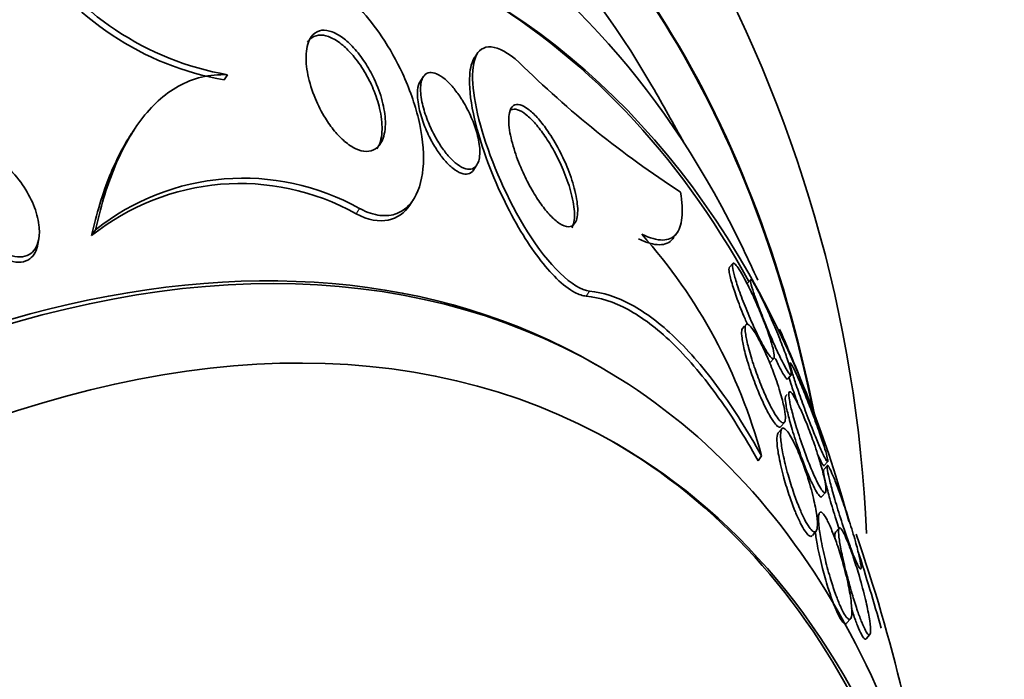
# Model space of a CAD drawing. Units: millimetres. Extents: x -262 to 1126, y 0 to 1164.
# Drawn here: x 1038 to 1046, y 237 to 243 of the extents above; entities that cross this region are included whole.
import ezdxf

# ---------------------------------------------------------------- set-up
doc = ezdxf.new("R2010")
doc.units = ezdxf.units.MM
for name, color, linetype in [('27064', 7, 'Continuous'), ('27068', 7, 'Continuous'), ('28949', 7, 'Continuous'), ('Défaut', 7, 'Continuous')]:
    doc.layers.add(name, color=color, linetype=linetype)

# ---------------------------------------------------------------- blocks, each defined once
blk = doc.blocks.new('SE1')
at = {"layer": '27064', "color": 7, "linetype": 'Continuous', "lineweight": 35}
for p, q in [((1041.4391, 242.5841), (1041.4134, 242.5456)), ((1039.3029, 242.3993), (1039.2737, 242.3555)), ((1040.9771, 242.3844), (1040.949, 242.3422)), ((1038.4996, 241.9234), (1038.4805, 241.8947)), ((1041.4051, 241.5844), (1041.4339, 241.6276)), ((1040.8599, 241.2844), (1040.8902, 241.3298)), ((1038.1734, 241.073), (1038.1399, 241.0228)), ((1043.1305, 241.025), (1043.1491, 241.0528)), ((1037.6802, 240.9507), (1037.6882, 240.9952)), ((1043.6223, 240.7836), (1043.5919, 240.7492)), ((1043.7743, 240.646), (1043.7449, 240.6127)), ((1043.7233, 240.2483), (1043.7034, 240.2258)), ((1043.9426, 239.9374), (1043.9734, 239.9723)), ((1042.4918, 239.8971), (1042.4493, 239.9216)), ((1044.0921, 239.797), (1044.1221, 239.8311)), ((1044.0865, 239.6632), (1044.074, 239.649)), ((1044.0405, 239.3699), (1044.0084, 239.3336)), ((1044.0319, 239.3889), (1044.0633, 239.4245)), ((1043.8672, 239.1398), (1043.8387, 239.0971)), ((1044.4284, 239.0538), (1044.3991, 239.0207)), ((1044.4042, 239.0554), (1044.4349, 239.0902)), ((1044.3831, 238.7901), (1044.4141, 238.8253)), ((1044.5309, 238.5203), (1044.4978, 238.4828)), ((1044.3022, 238.4573), (1044.3348, 238.4942)), ((1044.5955, 237.7063), (1044.6296, 237.7449)), ((1044.7611, 237.572), (1044.7938, 237.609))]:
    blk.add_line(p, q, dxfattribs=at)
at = {"layer": '27064', "color": 7, "linetype": 'Continuous', "lineweight": 18}
for p, q in [((1040.4303, 241.255), (1040.4005, 241.2103)), ((1042.3967, 240.5478), (1042.3683, 240.5053))]:
    blk.add_line(p, q, dxfattribs=at)
at = {"layer": '27064', "color": 7, "linetype": 'Continuous', "lineweight": 35}
for centre, radius, start, end in [((1039.7026, 244.8237), 2.5052, 212.59109, 260.14112), ((1039.7378, 244.8759), 2.5144, 212.67546, 260.04023), ((1047.9272, 248.7186), 8.7297, 225.38439, 237.01503), ((1025.3924, 232.1602), 20.2604, 28.4569, 30.04344), ((1039.4093, 239.4399), 2.029, 60.75591, 128.72864), ((1039.437, 239.4879), 2.0271, 60.65769, 128.55983), ((1039.3359, 237.9165), 4.6936, 15.10756, 41.64842), ((1025.3924, 232.1602), 20.3, 24.69352, 25.51044), ((1025.3924, 232.1602), 20.3, 21.63349, 23.40315), ((1030.9498, 233.7096), 14.528, 13.54299, 19.12126), ((1025.3924, 232.1602), 20.2604, 15.76463, 17.71159)]:
    blk.add_arc(centre, radius, start, end, dxfattribs=at)
for centre, major_axis, start_param, end_param in [((1031.2334, 228.7879), (9.25, 16.0215), 0, 3.462818), ((1031.9683, 228.3637), (9, 15.5885), 0, 3.141593), ((1032.0291, 228.3286), (9, 15.5885), 0, 3.519205), ((1032.667, 227.9602), (8.75, 15.1554), 0, 3.423561), ((1031.2334, 228.7879), (9.25, 16.0215), 5.96196, 6.283185), ((1032.0291, 228.3286), (9, 15.5885), 5.905573, 6.283185), ((1032.6116, 227.9922), (-8.75, -15.1554), 2.805104, 3.141593), ((1032.667, 227.9602), (8.75, 15.1554), 5.761217, 6.283185), ((1034.8243, 226.7147), (7.625, 13.2069), 0, 3.141593), ((1034.8668, 226.6902), (7.625, 13.2069), 0, 3.811956), ((1035.2546, 226.4663), (7.375, 12.7739), 0, 4.02647), ((1034.8668, 226.6902), (7.625, 13.2069), 5.612822, 6.283185), ((1035.2139, 226.4898), (-7.375, -12.7739), 2.412945, 3.141593), ((1035.2546, 226.4663), (7.375, 12.7739), 5.398308, 6.283185)]:
    blk.add_ellipse(centre, major_axis=major_axis, ratio=0.57735, start_param=start_param, end_param=end_param, dxfattribs=at)
for points, knots in [([(1040.4303, 241.255), (1040.4329, 241.2536), (1040.4355, 241.2522), (1040.4382, 241.2508), (1040.4969, 241.2205), (1040.5538, 241.2025), (1040.6051, 241.1963), (1040.6587, 241.1899), (1040.7075, 241.1962), (1040.7497, 241.2123), (1040.8131, 241.2366), (1040.8635, 241.2838), (1040.8998, 241.3453), (1040.9451, 241.4217), (1040.9703, 241.5227), (1040.976, 241.6372), (1040.9816, 241.7527), (1040.9675, 241.8855), (1040.9334, 242.0261), (1040.9037, 242.1488), (1040.8579, 242.2808), (1040.7967, 242.4127), (1040.7484, 242.5168), (1040.6894, 242.6235), (1040.6221, 242.7241), (1040.5663, 242.8074), (1040.5035, 242.8886), (1040.438, 242.9602), (1040.3722, 243.0321), (1040.3017, 243.0963), (1040.2336, 243.1454), (1040.1725, 243.1895), (1040.1118, 243.2228), (1040.0562, 243.2434), (1040.0003, 243.2641), (1039.9482, 243.2727), (1039.9024, 243.2704), (1039.8898, 243.2697), (1039.8776, 243.2683), (1039.8659, 243.266)], [0, 0, 0, 0, 0.00288, 0.00288, 0.00288, 0.068345, 0.068345, 0.068345, 0.136771, 0.136771, 0.136771, 0.240179, 0.240179, 0.240179, 0.36904, 0.36904, 0.36904, 0.498922, 0.498922, 0.498922, 0.612101, 0.612101, 0.612101, 0.701179, 0.701179, 0.701179, 0.774881, 0.774881, 0.774881, 0.849125, 0.849125, 0.849125, 0.915438, 0.915438, 0.915438, 0.981857, 0.981857, 0.981857, 1, 1, 1, 1]), ([(1040.3664, 242.6445), (1040.4013, 242.6083), (1040.435, 242.5662), (1040.4648, 242.5226), (1040.4945, 242.4793), (1040.5212, 242.4334), (1040.5438, 242.388), (1040.5759, 242.3238), (1040.6009, 242.2588), (1040.6184, 242.1978), (1040.6362, 242.1359), (1040.6467, 242.0765), (1040.6501, 242.0227), (1040.654, 241.9592), (1040.648, 241.9019), (1040.6317, 241.856), (1040.618, 241.8175), (1040.5968, 241.7861), (1040.5679, 241.7664), (1040.5456, 241.7511), (1040.5181, 241.7426), (1040.4865, 241.7435), (1040.4605, 241.7442), (1040.431, 241.7514), (1040.4, 241.7656), (1040.369, 241.7799), (1040.3355, 241.8019), (1040.303, 241.8296), (1040.2736, 241.8546), (1040.2441, 241.885), (1040.2169, 241.9179), (1040.1887, 241.9518), (1040.1622, 241.9891), (1040.1385, 242.0272), (1040.1048, 242.0815), (1040.0759, 242.1387), (1040.0527, 242.1942), (1040.0232, 242.2646), (1040.0019, 242.3345), (1039.9889, 242.3987), (1039.9757, 242.4638), (1039.9707, 242.5249), (1039.974, 242.578), (1039.9776, 242.6373), (1039.9919, 242.6884), (1040.0174, 242.7243), (1040.0354, 242.7496), (1040.0595, 242.7679), (1040.0892, 242.7759), (1040.1133, 242.7824), (1040.1417, 242.7821), (1040.1731, 242.7737), (1040.2045, 242.7652), (1040.24, 242.748), (1040.2757, 242.723), (1040.3058, 242.702), (1040.3368, 242.675), (1040.3664, 242.6445)], [0, 0, 0, 0, 0.044162, 0.044162, 0.044162, 0.087908, 0.087908, 0.087908, 0.150135, 0.150135, 0.150135, 0.213157, 0.213157, 0.213157, 0.287934, 0.287934, 0.287934, 0.350598, 0.350598, 0.350598, 0.399048, 0.399048, 0.399048, 0.43897, 0.43897, 0.43897, 0.479167, 0.479167, 0.479167, 0.515407, 0.515407, 0.515407, 0.552746, 0.552746, 0.552746, 0.606211, 0.606211, 0.606211, 0.674287, 0.674287, 0.674287, 0.743197, 0.743197, 0.743197, 0.820556, 0.820556, 0.820556, 0.874658, 0.874658, 0.874658, 0.918537, 0.918537, 0.918537, 0.962844, 0.962844, 0.962844, 1, 1, 1, 1]), ([(1039.9861, 242.6774), (1039.9965, 242.6933), (1040.009, 242.7066), (1040.0234, 242.7167), (1040.0449, 242.7317), (1040.0715, 242.7399), (1040.1021, 242.7391), (1040.128, 242.7383), (1040.1575, 242.731), (1040.1886, 242.7166), (1040.2198, 242.7021), (1040.2536, 242.68), (1040.2867, 242.6522), (1040.3168, 242.6269), (1040.347, 242.5962), (1040.3752, 242.563), (1040.3788, 242.5588), (1040.3824, 242.5545), (1040.3859, 242.5501)], [0.7969453, 0.7969453, 0.7969453, 0.7969453, 0.8295056, 0.8295056, 0.8295056, 0.8774268, 0.8774268, 0.8774268, 0.9178274, 0.9178274, 0.9178274, 0.9584867, 0.9584867, 0.9584867, 0.9953213, 0.9953213, 0.9953213, 1, 1, 1, 1]), ([(1041.7959, 242.5044), (1041.6096, 242.6746), (1041.4694, 242.6746), (1041.3726, 242.4201), (1041.4, 242.186), (1041.5579, 241.6495), (1041.6929, 241.3329), (1042.0422, 240.7756), (1042.2599, 240.5609), (1042.3967, 240.5478)], [0, 0, 0, 0, 0.25, 0.25, 0.5, 0.5, 0.75, 0.75, 1, 1, 1, 1]), ([(1040.3859, 242.5501), (1040.422, 242.5059), (1040.4554, 242.4565), (1040.4838, 242.407), (1040.512, 242.3578), (1040.5361, 242.3072), (1040.5556, 242.2582), (1040.5787, 242.1999), (1040.5959, 242.1426), (1040.607, 242.089), (1040.6205, 242.0241), (1040.6255, 241.963), (1040.6219, 241.9098), (1040.618, 241.852), (1040.604, 241.8017), (1040.5794, 241.7649)], [0, 0, 0, 0, 0.0483442, 0.0483442, 0.0483442, 0.0961845, 0.0961845, 0.0961845, 0.1529942, 0.1529942, 0.1529942, 0.2219354, 0.2219354, 0.2219354, 0.2969027, 0.2969027, 0.2969027, 0.2969027]), ([(1042.3683, 240.5053), (1042.339, 240.508), (1042.3058, 240.5187), (1042.2702, 240.5375), (1042.2225, 240.5626), (1042.1691, 240.6034), (1042.115, 240.6562), (1042.0648, 240.7052), (1042.0127, 240.7656), (1041.9626, 240.8319), (1041.9101, 240.9015), (1041.8585, 240.9791), (1041.8106, 241.059), (1041.7552, 241.1513), (1041.7035, 241.2486), (1041.6574, 241.3449), (1041.6018, 241.4609), (1041.5531, 241.578), (1041.5129, 241.6897), (1041.4651, 241.8224), (1041.428, 241.9506), (1041.4039, 242.0657), (1041.3773, 242.1924), (1041.3657, 242.307), (1041.3724, 242.3969), (1041.3771, 242.4597), (1041.3909, 242.5117), (1041.4147, 242.5476)], [0, 0, 0, 0, 0.0540819, 0.0540819, 0.0540819, 0.1266699, 0.1266699, 0.1266699, 0.1938355, 0.1938355, 0.1938355, 0.2641624, 0.2641624, 0.2641624, 0.3454139, 0.3454139, 0.3454139, 0.4433732, 0.4433732, 0.4433732, 0.5601129, 0.5601129, 0.5601129, 0.6891075, 0.6891075, 0.6891075, 0.7789047, 0.7789047, 0.7789047, 0.7789047]), ([(1039.3029, 242.3993), (1039.2248, 242.4031), (1039.1493, 242.3956), (1039.0087, 242.3615), (1038.9431, 242.3351), (1038.7577, 242.2318), (1038.6517, 242.1317), (1038.4703, 241.8907), (1038.3932, 241.7474), (1038.2653, 241.4315), (1038.214, 241.2588), (1038.1734, 241.073)], [0, 0, 0, 0, 0.125, 0.125, 0.25, 0.25, 0.5, 0.5, 0.75, 0.75, 1, 1, 1, 1]), ([(1041.3115, 242.1777), (1041.3403, 242.131), (1041.3657, 242.0817), (1041.3863, 242.0342), (1041.4068, 241.987), (1041.4232, 241.9402), (1041.435, 241.8965), (1041.449, 241.8449), (1041.457, 241.7962), (1041.4586, 241.7538), (1041.4603, 241.7076), (1041.4543, 241.6675), (1041.4401, 241.6387), (1041.4298, 241.6178), (1041.4148, 241.6023), (1041.3953, 241.5951), (1041.3794, 241.5891), (1041.36, 241.5886), (1041.3382, 241.5947), (1041.3163, 241.6008), (1041.2913, 241.6139), (1041.2656, 241.6332), (1041.243, 241.6501), (1041.2194, 241.6722), (1041.1967, 241.6974), (1041.1745, 241.722), (1041.1526, 241.7501), (1041.1324, 241.7795), (1041.1098, 241.8122), (1041.0889, 241.8471), (1041.0702, 241.882), (1041.0481, 241.9235), (1041.0287, 241.9659), (1041.0128, 242.0068), (1040.9934, 242.0563), (1040.9785, 242.1048), (1040.9685, 242.1495), (1040.9568, 242.2016), (1040.9514, 242.25), (1040.953, 242.2906), (1040.9547, 242.3331), (1040.9641, 242.3686), (1040.9821, 242.3913), (1040.9941, 242.4066), (1041.0104, 242.4163), (1041.0304, 242.4186), (1041.0474, 242.4204), (1041.0675, 242.4169), (1041.0895, 242.4073), (1041.1116, 242.3977), (1041.1364, 242.3817), (1041.1613, 242.3606), (1041.184, 242.3414), (1041.2074, 242.3175), (1041.2298, 242.2912), (1041.2525, 242.2644), (1041.2747, 242.2345), (1041.295, 242.2036), (1041.3006, 242.1951), (1041.3061, 242.1864), (1041.3115, 242.1777)], [0, 0, 0, 0, 0.058361, 0.058361, 0.058361, 0.11621, 0.11621, 0.11621, 0.184624, 0.184624, 0.184624, 0.259443, 0.259443, 0.259443, 0.313394, 0.313394, 0.313394, 0.357493, 0.357493, 0.357493, 0.401988, 0.401988, 0.401988, 0.440801, 0.440801, 0.440801, 0.47874, 0.47874, 0.47874, 0.520891, 0.520891, 0.520891, 0.571078, 0.571078, 0.571078, 0.631979, 0.631979, 0.631979, 0.703121, 0.703121, 0.703121, 0.777716, 0.777716, 0.777716, 0.827517, 0.827517, 0.827517, 0.86962, 0.86962, 0.86962, 0.91199, 0.91199, 0.91199, 0.950372, 0.950372, 0.950372, 0.989333, 0.989333, 0.989333, 1, 1, 1, 1]), ([(1041.405, 241.5843), (1041.3934, 241.5669), (1041.3776, 241.5548), (1041.3578, 241.5504), (1041.3411, 241.5466), (1041.3213, 241.5483), (1041.2993, 241.5562), (1041.2773, 241.5642), (1041.2524, 241.5789), (1041.2273, 241.5992), (1041.2049, 241.6173), (1041.1817, 241.6402), (1041.1595, 241.6659), (1041.1373, 241.6916), (1041.1155, 241.7206), (1041.0956, 241.7507), (1041.0731, 241.7846), (1041.0523, 241.8205), (1041.034, 241.8563), (1041.012, 241.8991), (1040.9932, 241.9425), (1040.9778, 241.9842), (1040.9592, 242.0347), (1040.9454, 242.0838), (1040.9367, 242.1287), (1040.9266, 242.1805), (1040.9231, 242.2281), (1040.9269, 242.2673), (1040.9299, 242.2984), (1040.9376, 242.325), (1040.9504, 242.3443)], [0.3058088, 0.3058088, 0.3058088, 0.3058088, 0.35669, 0.35669, 0.35669, 0.399435, 0.399435, 0.399435, 0.4425147, 0.4425147, 0.4425147, 0.4807226, 0.4807226, 0.4807226, 0.5189086, 0.5189086, 0.5189086, 0.5619163, 0.5619163, 0.5619163, 0.6134556, 0.6134556, 0.6134556, 0.6759519, 0.6759519, 0.6759519, 0.7482311, 0.7482311, 0.7482311, 0.8057378, 0.8057378, 0.8057378, 0.8057378]), ([(1042.0402, 241.9174), (1042.0751, 241.8666), (1042.1082, 241.8107), (1042.1373, 241.7552), (1042.1662, 241.7), (1042.1919, 241.6437), (1042.2134, 241.5896), (1042.2385, 241.5263), (1042.2584, 241.4645), (1042.2722, 241.408), (1042.2879, 241.3439), (1042.2962, 241.2848), (1042.2959, 241.2361), (1042.2955, 241.1869), (1042.2862, 241.1466), (1042.267, 241.1228), (1042.2544, 241.1073), (1042.2372, 241.0985), (1042.216, 241.0987), (1042.1947, 241.0988), (1042.1684, 241.1083), (1042.1398, 241.1272), (1042.115, 241.1435), (1042.0877, 241.1674), (1042.0604, 241.1965), (1042.0347, 241.2239), (1042.0083, 241.2565), (1041.9832, 241.2915), (1041.9561, 241.3293), (1041.9298, 241.3707), (1041.9056, 241.4128), (1041.8774, 241.462), (1041.8513, 241.5131), (1041.8285, 241.5633), (1041.8011, 241.6235), (1041.7777, 241.6836), (1041.7591, 241.7402), (1041.7374, 241.8065), (1041.7217, 241.8695), (1041.7132, 241.9249), (1041.7041, 241.9842), (1041.703, 242.0364), (1041.7116, 242.0748), (1041.718, 242.103), (1041.7297, 242.1244), (1041.747, 242.1357), (1041.7615, 242.1452), (1041.7804, 242.1478), (1041.8027, 242.142), (1041.8251, 242.1362), (1041.8518, 242.1217), (1041.8802, 242.0993), (1041.9056, 242.0793), (1041.9329, 242.0526), (1041.96, 242.0217), (1041.987, 241.9909), (1042.0144, 241.9551), (1042.0402, 241.9174)], [0, 0, 0, 0, 0.054108, 0.054108, 0.054108, 0.107732, 0.107732, 0.107732, 0.170612, 0.170612, 0.170612, 0.242104, 0.242104, 0.242104, 0.314639, 0.314639, 0.314639, 0.361624, 0.361624, 0.361624, 0.409083, 0.409083, 0.409083, 0.449968, 0.449968, 0.449968, 0.488384, 0.488384, 0.488384, 0.529757, 0.529757, 0.529757, 0.578023, 0.578023, 0.578023, 0.636024, 0.636024, 0.636024, 0.704103, 0.704103, 0.704103, 0.777309, 0.777309, 0.777309, 0.830686, 0.830686, 0.830686, 0.875323, 0.875323, 0.875323, 0.920299, 0.920299, 0.920299, 0.96024, 0.96024, 0.96024, 1, 1, 1, 1]), ([(1041.7264, 242.0992), (1041.7412, 242.1066), (1041.76, 242.1074), (1041.7818, 242.1006), (1041.8038, 242.0938), (1041.8295, 242.0791), (1041.8566, 242.0572), (1041.8819, 242.0369), (1041.9092, 242.01), (1041.9361, 241.9789), (1041.9628, 241.9481), (1041.9897, 241.9126), (1042.0152, 241.8752), (1042.0433, 241.834), (1042.0702, 241.7897), (1042.0946, 241.7451), (1042.1232, 241.6928), (1042.149, 241.6391), (1042.1711, 241.587), (1042.1973, 241.525), (1042.2188, 241.4639), (1042.2347, 241.4073), (1042.253, 241.3421), (1042.2643, 241.2811), (1042.2676, 241.2291), (1042.271, 241.175), (1042.2656, 241.129), (1042.2502, 241.0985), (1042.2484, 241.0949), (1042.2464, 241.0914), (1042.2443, 241.0882)], [0, 0, 0, 0, 0.0426164, 0.0426164, 0.0426164, 0.0855047, 0.0855047, 0.0855047, 0.1253462, 0.1253462, 0.1253462, 0.1647735, 0.1647735, 0.1647735, 0.2082191, 0.2082191, 0.2082191, 0.2591417, 0.2591417, 0.2591417, 0.3198945, 0.3198945, 0.3198945, 0.389998, 0.389998, 0.389998, 0.4633351, 0.4633351, 0.4633351, 0.471963, 0.471963, 0.471963, 0.471963]), ([(1038.4809, 241.8954), (1038.4101, 241.7891), (1038.349, 241.6692), (1038.2326, 241.3822), (1038.181, 241.2093), (1038.1399, 241.0228)], [0.5454027, 0.5454027, 0.5454027, 0.5454027, 0.75, 0.75, 1, 1, 1, 1]), ([(1037.2764, 241.7066), (1037.2443, 241.7219), (1037.2113, 241.7326), (1037.1801, 241.7372), (1037.1488, 241.7417), (1037.1183, 241.74), (1037.092, 241.7316), (1037.0678, 241.7239), (1037.0464, 241.7103), (1037.0294, 241.6924), (1037.0128, 241.6749), (1037, 241.6528), (1036.9913, 241.6281), (1036.9816, 241.6008), (1036.9767, 241.5698), (1036.9759, 241.5373), (1036.9748, 241.4901), (1036.9824, 241.4387), (1036.9964, 241.3876), (1037.0106, 241.3357), (1037.0318, 241.2827), (1037.0579, 241.2317), (1037.089, 241.1712), (1037.1279, 241.1118), (1037.1722, 241.0584), (1037.2182, 241.0029), (1037.2716, 240.9519), (1037.3277, 240.9134), (1037.3631, 240.8891), (1037.4003, 240.8692), (1037.4369, 240.8565), (1037.4677, 240.8458), (1037.4987, 240.8401), (1037.5273, 240.8407), (1037.556, 240.8412), (1037.5829, 240.8482), (1037.6055, 240.8612), (1037.626, 240.8731), (1037.6434, 240.8901), (1037.6568, 240.9107), (1037.6706, 240.932), (1037.6803, 240.9575), (1037.6862, 240.985), (1037.6944, 241.0239), (1037.695, 241.0679), (1037.6895, 241.1128), (1037.6826, 241.1692), (1037.666, 241.2287), (1037.6425, 241.2864), (1037.6187, 241.3449), (1037.5871, 241.403), (1037.55, 241.457), (1037.509, 241.5167), (1037.4598, 241.5731), (1037.4062, 241.6196), (1037.3655, 241.6549), (1037.321, 241.6854), (1037.2764, 241.7066)], [0, 0, 0, 0, 0.041572, 0.041572, 0.041572, 0.083463, 0.083463, 0.083463, 0.121812, 0.121812, 0.121812, 0.159276, 0.159276, 0.159276, 0.200719, 0.200719, 0.200719, 0.261233, 0.261233, 0.261233, 0.322469, 0.322469, 0.322469, 0.395494, 0.395494, 0.395494, 0.471801, 0.471801, 0.471801, 0.519391, 0.519391, 0.519391, 0.559483, 0.559483, 0.559483, 0.599822, 0.599822, 0.599822, 0.636521, 0.636521, 0.636521, 0.674565, 0.674565, 0.674565, 0.728685, 0.728685, 0.728685, 0.796806, 0.796806, 0.796806, 0.865657, 0.865657, 0.865657, 0.942111, 0.942111, 0.942111, 1, 1, 1, 1]), ([(1036.9728, 241.5428), (1036.9715, 241.5353), (1036.9705, 241.5276), (1036.9697, 241.5198), (1036.9654, 241.4764), (1036.9693, 241.4284), (1036.9796, 241.3801), (1036.9899, 241.331), (1037.0069, 241.2805), (1037.0288, 241.2313), (1037.0552, 241.1717), (1037.0895, 241.1127), (1037.1292, 241.0584), (1037.172, 240.9996), (1037.2227, 240.9445), (1037.2771, 240.9), (1037.314, 240.8698), (1037.3537, 240.8438), (1037.3933, 240.8253), (1037.4258, 240.8102), (1037.459, 240.7999), (1037.4903, 240.7963), (1037.5218, 240.7927), (1037.5522, 240.7959), (1037.5781, 240.8062), (1037.6009, 240.8152), (1037.6209, 240.8299), (1037.6366, 240.8486), (1037.6522, 240.8672), (1037.664, 240.8902), (1037.6719, 240.9156), (1037.6753, 240.9264), (1037.678, 240.9377), (1037.68, 240.9494)], [0.2707327, 0.2707327, 0.2707327, 0.2707327, 0.2810237, 0.2810237, 0.2810237, 0.3385031, 0.3385031, 0.3385031, 0.396687, 0.396687, 0.396687, 0.46734, 0.46734, 0.46734, 0.5440413, 0.5440413, 0.5440413, 0.5957274, 0.5957274, 0.5957274, 0.6379721, 0.6379721, 0.6379721, 0.6805865, 0.6805865, 0.6805865, 0.7179202, 0.7179202, 0.7179202, 0.7549831, 0.7549831, 0.7549831, 0.7707558, 0.7707558, 0.7707558, 0.7707558]), ([(1043.1746, 241.3959), (1043.1888, 241.3102), (1043.1928, 241.2369), (1043.1804, 241.1158), (1043.1636, 241.0676), (1043.1084, 241.0026), (1043.0705, 240.9856), (1042.9732, 240.9846), (1042.9132, 241.001), (1042.8431, 241.0357)], [0, 0, 0, 0, 0.25, 0.25, 0.5, 0.5, 0.75, 0.75, 1, 1, 1, 1]), ([(1043.1212, 241.011), (1043.1176, 241.0055), (1043.1137, 241.0003), (1043.0821, 240.963), (1043.0431, 240.9453), (1042.9447, 240.9446), (1042.8856, 240.9611), (1042.8162, 240.9954)], [0.46267, 0.46267, 0.46267, 0.46267, 0.5, 0.5, 0.75, 0.75, 1, 1, 1, 1]), ([(1043.6194, 240.7711), (1043.6188, 240.7568), (1043.6227, 240.733), (1043.6302, 240.7026), (1043.6376, 240.6723), (1043.6488, 240.6348), (1043.6627, 240.593), (1043.678, 240.5471), (1043.6971, 240.4947), (1043.7186, 240.4398), (1043.7398, 240.3857), (1043.7642, 240.3272), (1043.7895, 240.2707), (1043.8072, 240.2312), (1043.8257, 240.1916), (1043.8438, 240.1554), (1043.8619, 240.1191), (1043.88, 240.0851), (1043.8961, 240.0574), (1043.9105, 240.0326), (1043.9237, 240.0122), (1043.9347, 239.9977), (1043.9454, 239.9836), (1043.9542, 239.9747), (1043.9607, 239.9709), (1043.9678, 239.9669), (1043.9724, 239.9688), (1043.9747, 239.9756), (1043.9773, 239.9834), (1043.9769, 239.9978), (1043.9738, 240.0171), (1043.9703, 240.0396), (1043.9631, 240.0693), (1043.953, 240.1037), (1043.9415, 240.1426), (1043.9261, 240.1885), (1043.9078, 240.2381), (1043.8888, 240.2895), (1043.866, 240.3466), (1043.8414, 240.404), (1043.8229, 240.4472), (1043.8028, 240.4917), (1043.7827, 240.534), (1043.7624, 240.5765), (1043.7415, 240.6181), (1043.7223, 240.6536), (1043.7056, 240.6844), (1043.6897, 240.7117), (1043.6761, 240.7325), (1043.6637, 240.7517), (1043.6529, 240.766), (1043.6445, 240.7749), (1043.6358, 240.7839), (1043.6293, 240.7875), (1043.6252, 240.7859), (1043.6216, 240.7845), (1043.6197, 240.7794), (1043.6194, 240.7711)], [0, 0, 0, 0, 0.063032, 0.063032, 0.063032, 0.12574, 0.12574, 0.12574, 0.1946, 0.1946, 0.1946, 0.262683, 0.262683, 0.262683, 0.309958, 0.309958, 0.309958, 0.357588, 0.357588, 0.357588, 0.399955, 0.399955, 0.399955, 0.440921, 0.440921, 0.440921, 0.485022, 0.485022, 0.485022, 0.535568, 0.535568, 0.535568, 0.594555, 0.594555, 0.594555, 0.661299, 0.661299, 0.661299, 0.730646, 0.730646, 0.730646, 0.782475, 0.782475, 0.782475, 0.834784, 0.834784, 0.834784, 0.87995, 0.87995, 0.87995, 0.921228, 0.921228, 0.921228, 0.963564, 0.963564, 0.963564, 1, 1, 1, 1]), ([(1043.5931, 240.7504), (1043.5918, 240.749), (1043.5909, 240.7468), (1043.5903, 240.744), (1043.5891, 240.7381), (1043.5893, 240.7292), (1043.5906, 240.7178)], [0.94972815, 0.94972815, 0.94972815, 0.94972815, 0.96609435, 0.96609435, 0.96609435, 1, 1, 1, 1]), ([(1043.5906, 240.7178), (1043.5936, 240.6933), (1043.6024, 240.6565), (1043.6156, 240.6125), (1043.6273, 240.5735), (1043.6427, 240.5277), (1043.6607, 240.4784), (1043.6797, 240.4264), (1043.7023, 240.3689), (1043.7266, 240.311), (1043.7332, 240.2954), (1043.7399, 240.2796), (1043.7468, 240.2639)], [0, 0, 0, 0, 0.074672, 0.074672, 0.074672, 0.1404654, 0.1404654, 0.1404654, 0.2100775, 0.2100775, 0.2100775, 0.2287425, 0.2287425, 0.2287425, 0.2287425]), ([(1043.7737, 240.6298), (1043.7759, 240.6149), (1043.7823, 240.5907), (1043.7919, 240.5601), (1043.8015, 240.5297), (1043.8145, 240.4922), (1043.8298, 240.4506), (1043.8464, 240.4052), (1043.8664, 240.3535), (1043.888, 240.2997), (1043.9096, 240.2462), (1043.9337, 240.1886), (1043.958, 240.1331), (1043.9756, 240.0927), (1043.9938, 240.0524), (1044.0111, 240.0155), (1044.0285, 239.9785), (1044.0455, 239.944), (1044.0603, 239.916), (1044.0734, 239.891), (1044.0851, 239.8704), (1044.0944, 239.8559), (1044.1034, 239.842), (1044.1103, 239.8334), (1044.115, 239.8302), (1044.1199, 239.8267), (1044.1224, 239.8292), (1044.1226, 239.8367), (1044.1228, 239.8453), (1044.12, 239.8604), (1044.1148, 239.8804), (1044.1089, 239.9034), (1044.0995, 239.9335), (1044.0877, 239.9681), (1044.0744, 240.007), (1044.0575, 240.0526), (1044.0384, 240.1016), (1044.0185, 240.1525), (1043.9954, 240.2087), (1043.9713, 240.2651), (1043.9525, 240.3089), (1043.9326, 240.354), (1043.913, 240.3966), (1043.8933, 240.4395), (1043.8734, 240.4812), (1043.8556, 240.5168), (1043.8401, 240.5478), (1043.8256, 240.575), (1043.8138, 240.5957), (1043.8029, 240.6147), (1043.7939, 240.6288), (1043.7874, 240.6371), (1043.7807, 240.6456), (1043.7763, 240.6484), (1043.7742, 240.646), (1043.7726, 240.6439), (1043.7724, 240.6384), (1043.7737, 240.6298)], [0, 0, 0, 0, 0.061966, 0.061966, 0.061966, 0.123621, 0.123621, 0.123621, 0.191048, 0.191048, 0.191048, 0.258278, 0.258278, 0.258278, 0.306801, 0.306801, 0.306801, 0.355682, 0.355682, 0.355682, 0.399166, 0.399166, 0.399166, 0.440903, 0.440903, 0.440903, 0.485313, 0.485313, 0.485313, 0.535621, 0.535621, 0.535621, 0.593751, 0.593751, 0.593751, 0.659168, 0.659168, 0.659168, 0.727322, 0.727322, 0.727322, 0.780047, 0.780047, 0.780047, 0.833234, 0.833234, 0.833234, 0.879409, 0.879409, 0.879409, 0.921588, 0.921588, 0.921588, 0.964501, 0.964501, 0.964501, 1, 1, 1, 1]), ([(1043.8672, 239.1398), (1043.7502, 239.3501), (1043.6297, 239.5405), (1043.3828, 239.8791), (1043.2548, 240.0287), (1043.0026, 240.2709), (1042.8782, 240.3646), (1042.6327, 240.498), (1042.512, 240.5367), (1042.3967, 240.5478)], [0, 0, 0, 0, 0.25, 0.25, 0.5, 0.5, 0.75, 0.75, 1, 1, 1, 1]), ([(1043.8387, 239.0971), (1043.7217, 239.3077), (1043.6013, 239.4984), (1043.3544, 239.8375), (1043.2263, 239.9873), (1042.974, 240.2295), (1042.8495, 240.3233), (1042.6036, 240.4563), (1042.4829, 240.4945), (1042.3683, 240.5053)], [0, 0, 0, 0, 0.25, 0.25, 0.5, 0.5, 0.75, 0.75, 1, 1, 1, 1]), ([(1043.7045, 240.2271), (1043.7014, 240.2234), (1043.6992, 240.2173), (1043.6981, 240.2092), (1043.6959, 240.1945), (1043.697, 240.1727), (1043.7007, 240.146), (1043.705, 240.1145), (1043.7132, 240.0755), (1043.7243, 240.0318), (1043.7368, 239.983), (1043.7535, 239.927), (1043.7732, 239.8682), (1043.7895, 239.8197), (1043.8084, 239.7679), (1043.8288, 239.7168), (1043.8453, 239.6752), (1043.8633, 239.633), (1043.8814, 239.5938), (1043.8997, 239.5543), (1043.9187, 239.5166), (1043.9363, 239.4856), (1043.9514, 239.459), (1043.9659, 239.4365), (1043.9785, 239.4201), (1043.9903, 239.4047), (1044.0007, 239.3942), (1044.0092, 239.3888), (1044.0183, 239.383), (1044.0254, 239.3828), (1044.0304, 239.3874), (1044.0308, 239.3877), (1044.0312, 239.3881), (1044.0315, 239.3885)], [0.1781232, 0.1781232, 0.1781232, 0.1781232, 0.2078841, 0.2078841, 0.2078841, 0.262027, 0.262027, 0.262027, 0.3261298, 0.3261298, 0.3261298, 0.3980063, 0.3980063, 0.3980063, 0.4571378, 0.4571378, 0.4571378, 0.5051507, 0.5051507, 0.5051507, 0.5536615, 0.5536615, 0.5536615, 0.5950601, 0.5950601, 0.5950601, 0.6337438, 0.6337438, 0.6337438, 0.6751596, 0.6751596, 0.6751596, 0.6784379, 0.6784379, 0.6784379, 0.6784379]), ([(1043.7315, 240.2554), (1043.7262, 240.2413), (1043.7268, 240.2133), (1043.7322, 240.1768), (1043.7368, 240.1455), (1043.745, 240.1071), (1043.7561, 240.0644), (1043.7689, 240.0154), (1043.7858, 239.9592), (1043.8058, 239.9003), (1043.8221, 239.8519), (1043.841, 239.8004), (1043.8614, 239.7496), (1043.878, 239.7082), (1043.896, 239.6662), (1043.9141, 239.6273), (1043.9323, 239.5881), (1043.9513, 239.5507), (1043.9688, 239.52), (1043.9838, 239.4936), (1043.9983, 239.4713), (1044.0108, 239.4551), (1044.0225, 239.4399), (1044.0329, 239.4296), (1044.0413, 239.4243), (1044.0503, 239.4186), (1044.0573, 239.4186), (1044.0622, 239.4234), (1044.0679, 239.4289), (1044.0709, 239.4409), (1044.0714, 239.4577), (1044.072, 239.4777), (1044.0692, 239.505), (1044.0634, 239.5372), (1044.0566, 239.5748), (1044.0457, 239.62), (1044.0313, 239.6695), (1044.016, 239.7227), (1043.9962, 239.7825), (1043.9733, 239.8439), (1043.9564, 239.8894), (1043.9373, 239.937), (1043.9174, 239.9829), (1043.9007, 240.0214), (1043.883, 240.0597), (1043.8656, 240.0944), (1043.8482, 240.1292), (1043.8306, 240.1614), (1043.8147, 240.1873), (1043.8006, 240.2103), (1043.7874, 240.2289), (1043.7763, 240.2419), (1043.7654, 240.2546), (1043.7562, 240.2622), (1043.749, 240.2648), (1043.7407, 240.2677), (1043.7349, 240.2642), (1043.7315, 240.2554)], [0, 0, 0, 0, 0.07348, 0.07348, 0.07348, 0.135989, 0.135989, 0.135989, 0.207934, 0.207934, 0.207934, 0.266761, 0.266761, 0.266761, 0.314609, 0.314609, 0.314609, 0.362946, 0.362946, 0.362946, 0.404291, 0.404291, 0.404291, 0.443044, 0.443044, 0.443044, 0.484598, 0.484598, 0.484598, 0.532845, 0.532845, 0.532845, 0.59058, 0.59058, 0.59058, 0.658188, 0.658188, 0.658188, 0.730965, 0.730965, 0.730965, 0.784691, 0.784691, 0.784691, 0.829641, 0.829641, 0.829641, 0.874934, 0.874934, 0.874934, 0.915142, 0.915142, 0.915142, 0.954594, 0.954594, 0.954594, 1, 1, 1, 1]), ([(1043.9854, 239.9721), (1044.0023, 239.9365), (1044.0186, 239.9034), (1044.0328, 239.8768), (1044.0456, 239.8525), (1044.057, 239.8328), (1044.066, 239.8192), (1044.0747, 239.806), (1044.0814, 239.7981), (1044.0858, 239.7955), (1044.088, 239.7942), (1044.0897, 239.7943), (1044.0908, 239.7956)], [0.4354842, 0.4354842, 0.4354842, 0.4354842, 0.4831797, 0.4831797, 0.4831797, 0.5263295, 0.5263295, 0.5263295, 0.568055, 0.568055, 0.568055, 0.5894211, 0.5894211, 0.5894211, 0.5894211]), ([(1044.1122, 239.9188), (1044.1146, 239.9047), (1044.1208, 239.8809), (1044.1298, 239.8509), (1044.1388, 239.821), (1044.1507, 239.784), (1044.1646, 239.743), (1044.1801, 239.6972), (1044.1984, 239.6449), (1044.2183, 239.5903), (1044.2386, 239.5344), (1044.2612, 239.4741), (1044.2839, 239.4153), (1044.3005, 239.3725), (1044.3177, 239.3295), (1044.334, 239.2898), (1044.3503, 239.25), (1044.3664, 239.2124), (1044.3802, 239.1818), (1044.3922, 239.1552), (1044.4029, 239.133), (1044.4113, 239.1175), (1044.4191, 239.103), (1044.4251, 239.0938), (1044.4289, 239.0901), (1044.433, 239.0862), (1044.4349, 239.0882), (1044.4347, 239.0951), (1044.4346, 239.103), (1044.4319, 239.1174), (1044.427, 239.1365), (1044.4215, 239.1587), (1044.4129, 239.1879), (1044.4023, 239.2216), (1044.39, 239.2602), (1044.3747, 239.3056), (1044.3574, 239.3545), (1044.3389, 239.4068), (1044.3175, 239.4647), (1044.2951, 239.5232), (1044.2772, 239.5698), (1044.2582, 239.6181), (1044.2395, 239.6641), (1044.2207, 239.7104), (1044.2017, 239.7558), (1044.1846, 239.7948), (1044.1701, 239.828), (1044.1567, 239.8574), (1044.1458, 239.8798), (1044.1361, 239.8996), (1044.1282, 239.9144), (1044.1225, 239.9233), (1044.1169, 239.9321), (1044.1133, 239.9353), (1044.1119, 239.9333), (1044.1107, 239.9316), (1044.1109, 239.9266), (1044.1122, 239.9188)], [0, 0, 0, 0, 0.060789, 0.060789, 0.060789, 0.121206, 0.121206, 0.121206, 0.188742, 0.188742, 0.188742, 0.257992, 0.257992, 0.257992, 0.308152, 0.308152, 0.308152, 0.358768, 0.358768, 0.358768, 0.402689, 0.402689, 0.402689, 0.443535, 0.443535, 0.443535, 0.486311, 0.486311, 0.486311, 0.534667, 0.534667, 0.534667, 0.591066, 0.591066, 0.591066, 0.655827, 0.655827, 0.655827, 0.72522, 0.72522, 0.72522, 0.7803, 0.7803, 0.7803, 0.835937, 0.835937, 0.835937, 0.883235, 0.883235, 0.883235, 0.925033, 0.925033, 0.925033, 0.966663, 0.966663, 0.966663, 1, 1, 1, 1]), ([(1044.1013, 239.8125), (1044.108, 239.7902), (1044.1162, 239.7643), (1044.1255, 239.736), (1044.1396, 239.6932), (1044.1566, 239.6439), (1044.1753, 239.5916), (1044.1756, 239.5906), (1044.176, 239.5896), (1044.1763, 239.5886)], [0.0740511, 0.0740511, 0.0740511, 0.0740511, 0.1179372, 0.1179372, 0.1179372, 0.1842744, 0.1842744, 0.1842744, 0.1855183, 0.1855183, 0.1855183, 0.1855183]), ([(1044.1024, 239.6771), (1044.1001, 239.6655), (1044.1018, 239.6437), (1044.1066, 239.6154), (1044.1113, 239.5871), (1044.1192, 239.5516), (1044.1295, 239.5115), (1044.1413, 239.4657), (1044.1565, 239.4127), (1044.1741, 239.3566), (1044.1924, 239.2982), (1044.2139, 239.2344), (1044.2369, 239.1714), (1044.2529, 239.1277), (1044.2699, 239.0833), (1044.2869, 239.0419), (1044.304, 239.0002), (1044.3215, 238.9603), (1044.3375, 238.9273), (1044.351, 238.8993), (1044.3639, 238.8755), (1044.3747, 238.8584), (1044.3845, 238.8427), (1044.393, 238.832), (1044.3996, 238.8267), (1044.4065, 238.8211), (1044.4115, 238.8211), (1044.4146, 238.826), (1044.4181, 238.8316), (1044.4192, 238.8435), (1044.4182, 238.8601), (1044.417, 238.8799), (1044.4128, 238.9068), (1044.4062, 238.9384), (1044.3984, 238.9755), (1044.3871, 239.0201), (1044.3731, 239.0687), (1044.3577, 239.1219), (1044.3387, 239.1818), (1044.3174, 239.2432), (1044.3007, 239.2914), (1044.2822, 239.3417), (1044.2631, 239.3905), (1044.2472, 239.431), (1044.2306, 239.4713), (1044.2145, 239.5079), (1044.1983, 239.5448), (1044.1822, 239.5789), (1044.168, 239.6063), (1044.1555, 239.6303), (1044.1441, 239.6498), (1044.1349, 239.6631), (1044.1259, 239.676), (1044.1187, 239.6836), (1044.1134, 239.686), (1044.1076, 239.6885), (1044.104, 239.6852), (1044.1024, 239.6771)], [0, 0, 0, 0, 0.061012, 0.061012, 0.061012, 0.121579, 0.121579, 0.121579, 0.191167, 0.191167, 0.191167, 0.263722, 0.263722, 0.263722, 0.313658, 0.313658, 0.313658, 0.364147, 0.364147, 0.364147, 0.406912, 0.406912, 0.406912, 0.445819, 0.445819, 0.445819, 0.486616, 0.486616, 0.486616, 0.533399, 0.533399, 0.533399, 0.589181, 0.589181, 0.589181, 0.654956, 0.654956, 0.654956, 0.727181, 0.727181, 0.727181, 0.783493, 0.783493, 0.783493, 0.830136, 0.830136, 0.830136, 0.877184, 0.877184, 0.877184, 0.918265, 0.918265, 0.918265, 0.957601, 0.957601, 0.957601, 1, 1, 1, 1]), ([(1044.075, 239.6501), (1044.0723, 239.6471), (1044.071, 239.6407), (1044.0707, 239.6315), (1044.0704, 239.6174), (1044.0728, 239.5964), (1044.0775, 239.5706), (1044.083, 239.5402), (1044.0916, 239.5024), (1044.1027, 239.4602), (1044.1154, 239.4122), (1044.1314, 239.3572), (1044.1498, 239.2994), (1044.1686, 239.2402), (1044.1906, 239.1759), (1044.2138, 239.1131), (1044.2295, 239.0708), (1044.2462, 239.0281), (1044.2626, 238.9887), (1044.2791, 238.949), (1044.2959, 238.9115), (1044.3111, 238.8809), (1044.3241, 238.8546), (1044.3363, 238.8327), (1044.3466, 238.8172), (1044.3561, 238.8027), (1044.3641, 238.7934), (1044.3703, 238.7893), (1044.3755, 238.7858), (1044.3794, 238.7859), (1044.3822, 238.7891)], [0.0939032, 0.0939032, 0.0939032, 0.0939032, 0.127555, 0.127555, 0.127555, 0.1796649, 0.1796649, 0.1796649, 0.2415036, 0.2415036, 0.2415036, 0.3119723, 0.3119723, 0.3119723, 0.3842719, 0.3842719, 0.3842719, 0.4326325, 0.4326325, 0.4326325, 0.4814951, 0.4814951, 0.4814951, 0.523336, 0.523336, 0.523336, 0.5621283, 0.5621283, 0.5621283, 0.5946542, 0.5946542, 0.5946542, 0.5946542]), ([(1044.1821, 239.1715), (1044.1681, 239.2042), (1044.1536, 239.2355), (1044.1397, 239.2626), (1044.1258, 239.2898), (1044.1122, 239.3135), (1044.1, 239.3314), (1044.0884, 239.3485), (1044.0778, 239.3609), (1044.069, 239.368), (1044.0598, 239.3755), (1044.0522, 239.3775), (1044.0464, 239.3749), (1044.0398, 239.3718), (1044.0354, 239.3625), (1044.033, 239.3486), (1044.0301, 239.3318), (1044.03, 239.3078), (1044.0324, 239.2792), (1044.0353, 239.2444), (1044.0418, 239.202), (1044.0511, 239.1549), (1044.0618, 239.1012), (1044.0766, 239.0399), (1044.0947, 238.9757), (1044.1092, 238.9244), (1044.1261, 238.8698), (1044.1448, 238.8161), (1044.1595, 238.7737), (1044.1756, 238.7308), (1044.1921, 238.6911), (1044.2059, 238.6576), (1044.2204, 238.6256), (1044.2344, 238.598), (1044.2484, 238.5703), (1044.2623, 238.5464), (1044.2746, 238.5287), (1044.2861, 238.5122), (1044.2965, 238.5006), (1044.3054, 238.494), (1044.3147, 238.4871), (1044.3224, 238.4856), (1044.3284, 238.4887), (1044.3369, 238.493), (1044.3422, 238.5068), (1044.3444, 238.5269), (1044.3473, 238.5521), (1044.3455, 238.588), (1044.3399, 238.6302), (1044.3343, 238.673), (1044.3246, 238.7234), (1044.3116, 238.778), (1044.2973, 238.8375), (1044.2786, 238.9042), (1044.2565, 238.9718), (1044.2416, 239.0175), (1044.2248, 239.0647), (1044.2071, 239.11), (1044.199, 239.1309), (1044.1906, 239.1516), (1044.1821, 239.1715)], [0, 0, 0, 0, 0.038886, 0.038886, 0.038886, 0.07795, 0.07795, 0.07795, 0.115209, 0.115209, 0.115209, 0.154014, 0.154014, 0.154014, 0.198666, 0.198666, 0.198666, 0.252688, 0.252688, 0.252688, 0.318209, 0.318209, 0.318209, 0.3932, 0.3932, 0.3932, 0.453023, 0.453023, 0.453023, 0.500074, 0.500074, 0.500074, 0.539596, 0.539596, 0.539596, 0.579329, 0.579329, 0.579329, 0.615961, 0.615961, 0.615961, 0.654415, 0.654415, 0.654415, 0.70961, 0.70961, 0.70961, 0.778795, 0.778795, 0.778795, 0.848665, 0.848665, 0.848665, 0.925255, 0.925255, 0.925255, 0.97657, 0.97657, 0.97657, 1, 1, 1, 1]), ([(1044.0098, 239.335), (1044.0071, 239.332), (1044.005, 239.3276), (1044.0033, 239.3221), (1043.9985, 239.3058), (1043.9977, 239.2792), (1044.0002, 239.2461), (1044.0027, 239.2126), (1044.0086, 239.1715), (1044.0174, 239.126), (1044.0276, 239.073), (1044.0419, 239.0123), (1044.0595, 238.9485), (1044.0738, 238.8967), (1044.0907, 238.8414), (1044.1094, 238.7868), (1044.1241, 238.7439), (1044.1402, 238.7004), (1044.1568, 238.6598), (1044.1707, 238.6259), (1044.1852, 238.5934), (1044.1993, 238.5652), (1044.2134, 238.5369), (1044.2275, 238.5123), (1044.24, 238.4939), (1044.2516, 238.477), (1044.2622, 238.4648), (1044.2712, 238.4578), (1044.2806, 238.4505), (1044.2885, 238.4485), (1044.2946, 238.4511), (1044.2969, 238.452), (1044.2989, 238.4536), (1044.3007, 238.4557)], [0.1010188, 0.1010188, 0.1010188, 0.1010188, 0.1224224, 0.1224224, 0.1224224, 0.1856798, 0.1856798, 0.1856798, 0.2496536, 0.2496536, 0.2496536, 0.3245096, 0.3245096, 0.3245096, 0.385226, 0.385226, 0.385226, 0.4327953, 0.4327953, 0.4327953, 0.4725426, 0.4725426, 0.4725426, 0.5125208, 0.5125208, 0.5125208, 0.5491292, 0.5491292, 0.5491292, 0.5873121, 0.5873121, 0.5873121, 0.6012872, 0.6012872, 0.6012872, 0.6012872]), ([(1044.344, 239.1599), (1044.356, 239.1328), (1044.3669, 239.1096), (1044.3757, 239.0924), (1044.3843, 239.0757), (1044.3911, 239.0642), (1044.3958, 239.0584), (1044.3994, 239.0539), (1044.4018, 239.0526), (1044.4031, 239.0542)], [0.3623274, 0.3623274, 0.3623274, 0.3623274, 0.4046684, 0.4046684, 0.4046684, 0.445634, 0.445634, 0.445634, 0.4765809, 0.4765809, 0.4765809, 0.4765809]), ([(1044.3987, 239.02), (1044.3963, 239.0156), (1044.3971, 239.0017), (1044.4005, 238.981), (1044.4039, 238.9604), (1044.4099, 238.9327), (1044.4177, 238.9005), (1044.4268, 238.8629), (1044.4387, 238.8181), (1044.4524, 238.7695), (1044.4677, 238.7152), (1044.4857, 238.6545), (1044.5051, 238.5922), (1044.5127, 238.5681), (1044.5205, 238.5434), (1044.5285, 238.5187)], [0, 0, 0, 0, 0.0552587, 0.0552587, 0.0552587, 0.1100345, 0.1100345, 0.1100345, 0.1741583, 0.1741583, 0.1741583, 0.2460802, 0.2460802, 0.2460802, 0.2738969, 0.2738969, 0.2738969, 0.2738969]), ([(1044.4281, 239.0418), (1044.4288, 239.0275), (1044.4331, 239.0031), (1044.44, 238.9723), (1044.4468, 238.9417), (1044.4563, 238.9039), (1044.4676, 238.862), (1044.4807, 238.8137), (1044.4965, 238.7586), (1044.514, 238.7008), (1044.5322, 238.6404), (1044.5529, 238.5749), (1044.5742, 238.5109), (1044.5891, 238.4663), (1044.6046, 238.4212), (1044.6197, 238.3796), (1044.6324, 238.3442), (1044.6452, 238.3105), (1044.6568, 238.2815), (1044.6684, 238.2525), (1044.6793, 238.2275), (1044.6882, 238.2093), (1044.6963, 238.1927), (1044.703, 238.1812), (1044.708, 238.1754), (1044.713, 238.1694), (1044.7163, 238.169), (1044.7179, 238.1735), (1044.7197, 238.1786), (1044.7194, 238.19), (1044.7173, 238.2059), (1044.7148, 238.2248), (1044.7098, 238.2506), (1044.7029, 238.2809), (1044.6947, 238.3169), (1044.6835, 238.36), (1044.6704, 238.4071), (1044.6556, 238.46), (1044.6378, 238.5195), (1044.6183, 238.5808), (1044.602, 238.6321), (1044.5841, 238.6861), (1044.5658, 238.7386), (1044.5509, 238.7817), (1044.5353, 238.8248), (1044.5205, 238.8642), (1044.5055, 238.9039), (1044.4908, 238.941), (1044.4781, 238.9708), (1044.4673, 238.9964), (1044.4576, 239.0172), (1044.45, 239.0315), (1044.4429, 239.0448), (1044.4375, 239.0527), (1044.4338, 239.0553), (1044.43, 239.058), (1044.4281, 239.0548), (1044.428, 239.0468), (1044.428, 239.0453), (1044.428, 239.0436), (1044.4281, 239.0418)], [0, 0, 0, 0, 0.060691, 0.060691, 0.060691, 0.120927, 0.120927, 0.120927, 0.190391, 0.190391, 0.190391, 0.263241, 0.263241, 0.263241, 0.313607, 0.313607, 0.313607, 0.356298, 0.356298, 0.356298, 0.399247, 0.399247, 0.399247, 0.438312, 0.438312, 0.438312, 0.478126, 0.478126, 0.478126, 0.52309, 0.52309, 0.52309, 0.576517, 0.576517, 0.576517, 0.640115, 0.640115, 0.640115, 0.711683, 0.711683, 0.711683, 0.771404, 0.771404, 0.771404, 0.820269, 0.820269, 0.820269, 0.869629, 0.869629, 0.869629, 0.911837, 0.911837, 0.911837, 0.950969, 0.950969, 0.950969, 0.992266, 0.992266, 0.992266, 1, 1, 1, 1]), ([(1044.3591, 238.6425), (1044.3539, 238.6251), (1044.3535, 238.5938), (1044.3569, 238.5545), (1044.3598, 238.5197), (1044.3657, 238.4777), (1044.3739, 238.4315), (1044.3838, 238.3759), (1044.3973, 238.3127), (1044.4137, 238.2465), (1044.4272, 238.1921), (1044.443, 238.1342), (1044.4604, 238.0771), (1044.4739, 238.033), (1044.4886, 237.9883), (1044.5037, 237.9468), (1044.5162, 237.9125), (1044.5292, 237.8797), (1044.5418, 237.8513), (1044.5544, 237.8229), (1044.5669, 237.7982), (1044.5781, 237.7801), (1044.5882, 237.7636), (1044.5974, 237.752), (1044.6052, 237.7456), (1044.6132, 237.7389), (1044.6199, 237.7376), (1044.6251, 237.7408), (1044.6326, 237.7453), (1044.6371, 237.7592), (1044.639, 237.7794), (1044.6415, 237.8051), (1044.6398, 237.8418), (1044.6348, 237.8847), (1044.6297, 237.9282), (1044.621, 237.9793), (1044.6094, 238.0346), (1044.5964, 238.0966), (1044.5793, 238.1657), (1044.5591, 238.2362), (1044.5451, 238.285), (1044.5293, 238.3356), (1044.5125, 238.3842), (1044.499, 238.4236), (1044.4845, 238.4625), (1044.4702, 238.4975), (1044.4558, 238.5327), (1044.4412, 238.5649), (1044.4279, 238.5901), (1044.4165, 238.6118), (1044.4058, 238.6289), (1044.3967, 238.6402), (1044.3879, 238.6511), (1044.3804, 238.6568), (1044.3744, 238.6577), (1044.3673, 238.6587), (1044.3623, 238.6532), (1044.3591, 238.6425)], [0, 0, 0, 0, 0.071119, 0.071119, 0.071119, 0.133828, 0.133828, 0.133828, 0.20958, 0.20958, 0.20958, 0.271772, 0.271772, 0.271772, 0.319701, 0.319701, 0.319701, 0.359179, 0.359179, 0.359179, 0.398924, 0.398924, 0.398924, 0.434814, 0.434814, 0.434814, 0.471913, 0.471913, 0.471913, 0.525408, 0.525408, 0.525408, 0.593886, 0.593886, 0.593886, 0.663248, 0.663248, 0.663248, 0.741343, 0.741343, 0.741343, 0.79516, 0.79516, 0.79516, 0.838633, 0.838633, 0.838633, 0.882541, 0.882541, 0.882541, 0.920317, 0.920317, 0.920317, 0.956781, 0.956781, 0.956781, 1, 1, 1, 1]), ([(1044.6443, 238.2948), (1044.632, 238.3301), (1044.6194, 238.3643), (1044.6074, 238.3944), (1044.5954, 238.4245), (1044.5837, 238.4513), (1044.5735, 238.4717), (1044.5641, 238.4907), (1044.5557, 238.5048), (1044.549, 238.5132), (1044.5423, 238.5216), (1044.5371, 238.5245), (1044.5335, 238.5226), (1044.5294, 238.5205), (1044.5271, 238.5123), (1044.5265, 238.4996), (1044.5257, 238.4811), (1044.5282, 238.4524), (1044.5333, 238.4176), (1044.5384, 238.3822), (1044.5463, 238.3398), (1044.5561, 238.2932), (1044.5677, 238.2383), (1044.5824, 238.1763), (1044.5993, 238.1117), (1044.6135, 238.0569), (1044.6297, 237.9988), (1044.647, 237.9418), (1044.6604, 237.8971), (1044.6748, 237.8521), (1044.6892, 237.8104), (1044.7012, 237.7759), (1044.7134, 237.7429), (1044.7249, 237.7146), (1044.7364, 237.6862), (1044.7475, 237.6618), (1044.7571, 237.6441), (1044.7658, 237.628), (1044.7734, 237.617), (1044.7795, 237.6113), (1044.7858, 237.6054), (1044.7906, 237.605), (1044.7939, 237.6093), (1044.7986, 237.6152), (1044.8005, 237.6304), (1044.7999, 237.6517), (1044.7992, 237.6786), (1044.7948, 237.7159), (1044.7874, 237.7593), (1044.7799, 237.8032), (1044.7694, 237.8544), (1044.7564, 237.9094), (1044.7419, 237.9707), (1044.724, 238.0387), (1044.704, 238.1074), (1044.6895, 238.1568), (1044.6736, 238.208), (1044.6573, 238.2567), (1044.653, 238.2695), (1044.6487, 238.2823), (1044.6443, 238.2948)], [0, 0, 0, 0, 0.040645, 0.040645, 0.040645, 0.081568, 0.081568, 0.081568, 0.119486, 0.119486, 0.119486, 0.157193, 0.157193, 0.157193, 0.199378, 0.199378, 0.199378, 0.26128, 0.26128, 0.26128, 0.323901, 0.323901, 0.323901, 0.397863, 0.397863, 0.397863, 0.460511, 0.460511, 0.460511, 0.50941, 0.50941, 0.50941, 0.549908, 0.549908, 0.549908, 0.590677, 0.590677, 0.590677, 0.627514, 0.627514, 0.627514, 0.665371, 0.665371, 0.665371, 0.718877, 0.718877, 0.718877, 0.786384, 0.786384, 0.786384, 0.854649, 0.854649, 0.854649, 0.931082, 0.931082, 0.931082, 0.985766, 0.985766, 0.985766, 1, 1, 1, 1]), ([(1044.3273, 238.4886), (1044.3313, 238.4532), (1044.3377, 238.4124), (1044.346, 238.3682), (1044.357, 238.3097), (1044.3717, 238.2436), (1044.3893, 238.1752), (1044.4028, 238.1224), (1044.4185, 238.0669), (1044.4355, 238.0128), (1044.4487, 237.9705), (1044.4631, 237.9281), (1044.4777, 237.8891), (1044.4899, 237.8565), (1044.5026, 237.8257), (1044.5147, 237.7995), (1044.5269, 237.7732), (1044.5388, 237.7509), (1044.5493, 237.7349), (1044.559, 237.72), (1044.5678, 237.7101), (1044.5752, 237.7052), (1044.583, 237.7), (1044.5894, 237.7002), (1044.5942, 237.7049), (1044.5945, 237.7052), (1044.5949, 237.7055), (1044.5952, 237.7059)], [0.0781538, 0.0781538, 0.0781538, 0.0781538, 0.1359615, 0.1359615, 0.1359615, 0.2129509, 0.2129509, 0.2129509, 0.2720425, 0.2720425, 0.2720425, 0.3180226, 0.3180226, 0.3180226, 0.3564414, 0.3564414, 0.3564414, 0.3950676, 0.3950676, 0.3950676, 0.430694, 0.430694, 0.430694, 0.4683596, 0.4683596, 0.4683596, 0.4708762, 0.4708762, 0.4708762, 0.4708762]), ([(1044.4999, 238.4851), (1044.4973, 238.4821), (1044.4957, 238.4759), (1044.495, 238.4673), (1044.4942, 238.4576), (1044.4945, 238.4447), (1044.4958, 238.4291)], [0.02021666, 0.02021666, 0.02021666, 0.02021666, 0.0512065, 0.0512065, 0.0512065, 0.08593388, 0.08593388, 0.08593388, 0.08593388]), ([(1044.6365, 237.8334), (1044.6416, 237.8174), (1044.6468, 237.8016), (1044.652, 237.7862), (1044.6641, 237.7505), (1044.6765, 237.7162), (1044.6883, 237.6865), (1044.7002, 237.6567), (1044.7117, 237.6307), (1044.7217, 237.6116), (1044.7306, 237.5945), (1044.7385, 237.5824), (1044.7449, 237.5758), (1044.7514, 237.569), (1044.7565, 237.5677), (1044.7601, 237.571), (1044.7604, 237.5712), (1044.7606, 237.5714), (1044.7608, 237.5717)], [0.343086, 0.343086, 0.343086, 0.343086, 0.3608872, 0.3608872, 0.3608872, 0.4020751, 0.4020751, 0.4020751, 0.4435751, 0.4435751, 0.4435751, 0.4805536, 0.4805536, 0.4805536, 0.5180316, 0.5180316, 0.5180316, 0.5204557, 0.5204557, 0.5204557, 0.5204557])]:
    blk.add_open_spline(points, degree=3, knots=knots, dxfattribs=at)
blk.add_open_spline([(1040.4005, 241.2103), (1040.6102, 241.0986), (1040.7709, 241.1527), (1040.8595, 241.284)], degree=3, dxfattribs=at)
at = {"layer": '27068', "color": 7, "linetype": 'Continuous', "lineweight": 35}
for centre, major_axis, start_param, end_param in [((1025.7238, 231.9689), (11.988, 20.7639), 0, 3.616357), ((1026.0774, 231.7648), (-11.7925, -20.4252), 2.64128, 6.283185), ((1026.0774, 231.7648), (11.8227, 20.4775), 0, 3.656708), ((1026.9908, 231.2374), (11.3275, 19.6198), 0, 3.501383)]:
    blk.add_ellipse(centre, major_axis=major_axis, ratio=0.57735, start_param=start_param, end_param=end_param, dxfattribs=at)
at = {"layer": '28949', "color": 7, "linetype": 'Continuous', "lineweight": 35}
blk.add_arc((1033.2407, 237.9855), 11.5343, 2.43222, 56.65406, dxfattribs=at)
for centre, major_axis, start_param, end_param in [((1026.9908, 231.2374), (11, 19.0526), 0, 3.141593), ((1028.7585, 230.2168), (10.25, 17.7535), 0, 3.141593), ((1031.2334, 228.7879), (9.4531, 16.3733), 0, 3.72161), ((1031.2334, 228.7879), (9.45, 16.3679), 0, 3.719227), ((1031.2334, 228.7879), (9.4531, 16.3733), 5.703168, 6.283185), ((1031.2334, 228.7879), (9.45, 16.3679), 5.705551, 6.283185)]:
    blk.add_ellipse(centre, major_axis=major_axis, ratio=0.57735, start_param=start_param, end_param=end_param, dxfattribs=at)
at = {"layer": '28949', "color": 7, "linetype": 'Continuous', "lineweight": 18}
for centre, major_axis, start_param, end_param in [((1027.6979, 230.8292), (11, 19.0526), 0.017088, 3.144836), ((1029.3596, 229.8698), (10.25, 17.7535), 0.001552, 3.142195)]:
    blk.add_ellipse(centre, major_axis=major_axis, ratio=0.57735, start_param=start_param, end_param=end_param, dxfattribs=at)

msp = doc.modelspace()

# ---------------------------------------------------------------- block references
at = {"layer": 'Défaut'}
msp.add_blockref('SE1', (0, 0), dxfattribs=at)

doc.saveas('drawing.dxf')
